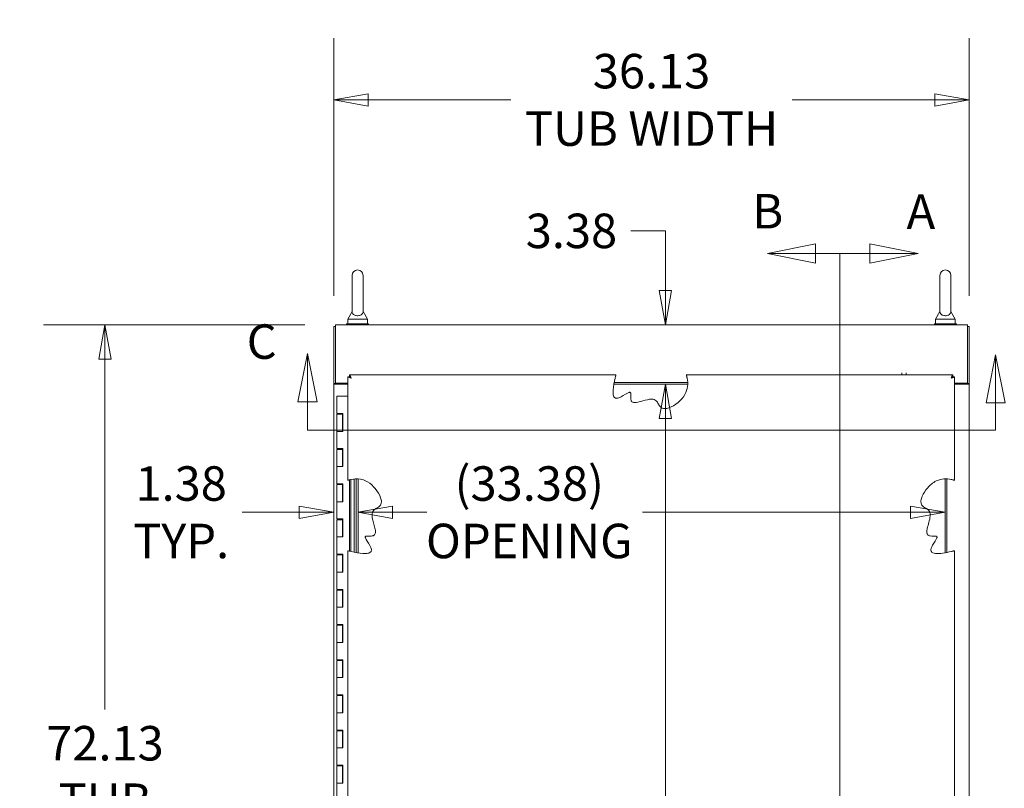
# Model space of a CAD drawing. Units: inches. Extents: x 19 to 460, y 9 to 285.
# Drawn here: x 163 to 219, y 181 to 224 of the extents above; entities that cross this region are included whole.
import ezdxf

# ---------------------------------------------------------------- set-up
doc = ezdxf.new("R2010")
doc.units = ezdxf.units.IN
doc.header["$LTSCALE"] = 28
doc.header["$MEASUREMENT"] = 0
doc.layers.get('0').update_dxf_attribs({"lineweight": 0})
for name, color, linetype, lineweight in [('Dimension (ANSI)', 7, 'Continuous', 5), ('Section Line (ANSI)', 7, 'Continuous', 5), ('Visible (ANSI)', 7, 'Continuous', 5)]:
    doc.layers.add(name, color=color, linetype=linetype, lineweight=lineweight)
doc.styles.add('Note Text (ANSI)', font='tahoma.ttf')
doc.styles.add('ROMANS', font='tahoma.ttf')
doc.dimstyles.new('Default (ANSI)', dxfattribs={"dimscale": 28, "dimtxt": 0.07, "dimasz": 0.07, "dimexe": 0.125, "dimexo": 0.0625, "dimgap": 0.031496, "dimtad": 0, "dimtih": 1, "dimtoh": 1, "dimrnd": 1e-08, "dimzin": 0, "dimdsep": 46, "dimtxsty": 'ROMANS', "dimblk": 'Filled-1', "dimcen": 0.09, "dimdle": 0.393701, "dimclrd": 256, "dimclre": 256, "dimclrt": 256, "dimadec": 0, "dimazin": 0, "dimtfac": 0.928571, "dimtofl": 0, "dimtmove": 0, "dimatfit": 3, "dimfxl": 1, "dimtolj": 1, "dimtzin": 0, "dimlwd": -1, "dimlwe": -1, "dimarcsym": 0})

# ---------------------------------------------------------------- blocks, each defined once
blk = doc.blocks.new('2dTransSection0')
at = {"layer": 'Section Line (ANSI)', "linetype": 'Continuous'}
for p, q in [((7.6289, 7.5373), (7.5309, 7.5568)), ((7.5309, 7.5568), (7.5309, 7.5178)), ((7.4699, 7.5373), (7.4699, 4.7628)), ((7.4699, 7.5373), (7.4699, 7.5215)), ((7.4699, 7.5373), (7.5309, 7.5373)), ((7.5309, 7.5373), (7.6289, 7.5373)), ((7.5309, 7.5178), (7.6289, 7.5373)), ((7.4699, 4.7786), (7.4699, 4.7628)), ((7.6156, 4.7628), (7.5176, 4.7823)), ((7.5176, 4.7823), (7.5176, 4.7433)), ((7.4699, 4.7628), (7.5176, 4.7628)), ((7.5176, 4.7628), (7.6156, 4.7628)), ((7.5176, 4.7433), (7.6156, 4.7628))]:
    blk.add_line(p, q, dxfattribs=at)
at = {"layer": 'Section Line (ANSI)', "linetype": 'Continuous', "flags": 128}
for points in [[(7.5309, 7.5178), (7.6289, 7.5373), (7.5309, 7.5568), (7.5309, 7.5178)], [(7.5176, 4.7433), (7.6156, 4.7628), (7.5176, 4.7823), (7.5176, 4.7433)]]:
    blk.add_lwpolyline(points, dxfattribs=at)
at = {"layer": 'Section Line (ANSI)'}
for points in [[(7.5309, 7.5178), (7.6289, 7.5373), (7.5309, 7.5568), (7.5309, 7.5178)], [(7.5176, 4.7433), (7.6156, 4.7628), (7.5176, 4.7823), (7.5176, 4.7433)]]:
    blk.add_solid(points, dxfattribs=at)
at = {"layer": 'Section Line (ANSI)', "char_height": 0.07, "attachment_point": 7, "style": 'Note Text (ANSI)'}
for insert in [(7.6053, 7.5653), (7.6005, 4.6731)]:
    blk.add_mtext('A', dxfattribs=dict(at, insert=insert))
blk = doc.blocks.new('2dTransSection1')
at = {"layer": 'Section Line (ANSI)', "linetype": 'Continuous'}
for p, q in [((7.4206, 7.5568), (7.3226, 7.5373)), ((7.4206, 7.5178), (7.4206, 7.5568)), ((7.4206, 7.5373), (7.3226, 7.5373)), ((7.3226, 7.5373), (7.4206, 7.5178)), ((7.4699, 7.5373), (7.4206, 7.5373)), ((7.4699, 7.5373), (7.4699, 4.7628)), ((7.4699, 7.5373), (7.4699, 7.5215)), ((7.4018, 4.7823), (7.3038, 4.7628)), ((7.4018, 4.7433), (7.4018, 4.7823)), ((7.4699, 4.7786), (7.4699, 4.7628)), ((7.4018, 4.7628), (7.3038, 4.7628)), ((7.3038, 4.7628), (7.4018, 4.7433)), ((7.4699, 4.7628), (7.4018, 4.7628))]:
    blk.add_line(p, q, dxfattribs=at)
at = {"layer": 'Section Line (ANSI)', "linetype": 'Continuous', "flags": 128}
for points in [[(7.4206, 7.5568), (7.3226, 7.5373), (7.4206, 7.5178), (7.4206, 7.5568)], [(7.4018, 4.7823), (7.3038, 4.7628), (7.4018, 4.7433), (7.4018, 4.7823)]]:
    blk.add_lwpolyline(points, dxfattribs=at)
at = {"layer": 'Section Line (ANSI)'}
for points in [[(7.4206, 7.5568), (7.3226, 7.5373), (7.4206, 7.5178), (7.4206, 7.5568)], [(7.4018, 4.7823), (7.3038, 4.7628), (7.4018, 4.7433), (7.4018, 4.7823)]]:
    blk.add_solid(points, dxfattribs=at)
at = {"layer": 'Section Line (ANSI)', "char_height": 0.07, "attachment_point": 7, "style": 'Note Text (ANSI)'}
for insert in [(7.2922, 7.5661), (7.2926, 4.6627)]:
    blk.add_mtext('B', dxfattribs=dict(at, insert=insert))
blk = doc.blocks.new('Filled-1')
at = {"color": 0}
for p, q in [((0, 0), (-1, 0.179)), ((-1, 0.179), (-1, -0.179)), ((-1, 0), (0, 0)), ((-1, -0.179), (0, 0))]:
    blk.add_line(p, q, dxfattribs=at)
at = {"color": 0, "flags": 128}
blk.add_lwpolyline([(-1, -0.179), (0, 0), (-1, 0.179), (-1, -0.179)], dxfattribs=at)
at = {"color": 0}
blk.add_solid([(-1, -0.179), (0, 0), (-1, 0.179), (-1, -0.179)], dxfattribs=at)
blk = doc.blocks.new('*D10')
at = {"layer": 'Defpoints', "color": 0, "transparency": 16777216}
for p in [(167.375, 206.983), (180.489, 206.983), (180.489, 134.858)]:
    blk.add_point(p, dxfattribs=at)
at = {"layer": 'Dimension (ANSI)', "transparency": 16777216}
for p, q in [((178.739, 206.983), (163.875, 206.983)), ((167.375, 205.023), (167.375, 185.107)), ((167.375, 136.818), (167.375, 174.735)), ((178.739, 134.858), (163.875, 134.858))]:
    blk.add_line(p, q, dxfattribs=at)
at = {"layer": 'Dimension (ANSI)', "transparency": 16777216, "xscale": 1.96000000834465, "yscale": 1.96000000834465, "zscale": 1.96000000834465}
for p, rotation in [((167.375, 206.983), 90), ((167.375, 134.858), 270)]:
    blk.add_blockref('Filled-1', p, dxfattribs=dict(at, rotation=rotation))
at = {"layer": 'Dimension (ANSI)', "transparency": 16777216, "insert": (167.375, 179.921), "char_height": 1.96, "attachment_point": 5, "style": 'ROMANS'}
blk.add_mtext('\\A1;72.13\\PTUB\\PHEIGHT', dxfattribs=at)
blk = doc.blocks.new('*D11')
at = {"layer": 'Defpoints', "color": 0, "transparency": 16777216}
for p in [(180.385, 219.776), (180.385, 206.879), (216.51, 206.879)]:
    blk.add_point(p, dxfattribs=at)
at = {"layer": 'Dimension (ANSI)', "transparency": 16777216}
for p, q in [((180.385, 208.629), (180.385, 223.276)), ((216.51, 208.629), (216.51, 223.276)), ((182.345, 219.776), (190.449, 219.776)), ((214.55, 219.776), (206.447, 219.776))]:
    blk.add_line(p, q, dxfattribs=at)
at = {"layer": 'Dimension (ANSI)', "transparency": 16777216, "xscale": 1.96000000834465, "yscale": 1.96000000834465, "zscale": 1.96000000834465, "rotation": 180}
blk.add_blockref('Filled-1', (180.385, 219.776), dxfattribs=at)
at = {"layer": 'Dimension (ANSI)', "transparency": 16777216, "xscale": 1.96000000834465, "yscale": 1.96000000834465, "zscale": 1.96000000834465}
blk.add_blockref('Filled-1', (216.51, 219.776), dxfattribs=at)
at = {"layer": 'Dimension (ANSI)', "transparency": 16777216, "insert": (198.448, 219.776), "char_height": 1.96, "attachment_point": 5, "style": 'ROMANS'}
blk.add_mtext('\\A1;\\fTahoma|b0|i0;\\H1.9600;36.13\\P\\fTahoma|b0|i0;\\H1.9600;TUB WIDTH', dxfattribs=at)
blk = doc.blocks.new('2dTransSection2')
at = {"layer": 'Section Line (ANSI)', "linetype": 'Continuous'}
for p, q in [((6.3888, 7.3338), (6.3693, 7.2358)), ((6.3888, 7.2358), (6.3888, 7.3338)), ((6.4083, 7.2358), (6.3888, 7.3338)), ((7.7861, 7.3315), (7.7666, 7.2335)), ((7.7861, 7.2335), (7.7861, 7.3315)), ((7.8056, 7.2335), (7.7861, 7.3315)), ((6.3693, 7.2358), (6.4083, 7.2358)), ((6.3888, 7.178), (6.3888, 7.2358)), ((7.7666, 7.2335), (7.8056, 7.2335)), ((7.7861, 7.178), (7.7861, 7.2335)), ((6.3888, 7.178), (7.7861, 7.178)), ((6.3888, 7.178), (6.4047, 7.178)), ((7.7702, 7.178), (7.7861, 7.178))]:
    blk.add_line(p, q, dxfattribs=at)
at = {"layer": 'Section Line (ANSI)', "linetype": 'Continuous', "flags": 128}
for points in [[(6.4083, 7.2358), (6.3888, 7.3338), (6.3693, 7.2358), (6.4083, 7.2358)], [(7.8056, 7.2335), (7.7861, 7.3315), (7.7666, 7.2335), (7.8056, 7.2335)]]:
    blk.add_lwpolyline(points, dxfattribs=at)
at = {"layer": 'Section Line (ANSI)'}
for points in [[(6.4083, 7.2358), (6.3888, 7.3338), (6.3693, 7.2358), (6.4083, 7.2358)], [(7.8056, 7.2335), (7.7861, 7.3315), (7.7666, 7.2335), (7.8056, 7.2335)]]:
    blk.add_solid(points, dxfattribs=at)
at = {"layer": 'Section Line (ANSI)', "char_height": 0.07, "attachment_point": 7, "style": 'Note Text (ANSI)'}
for insert in [(6.2655, 7.3013), (7.853, 7.2799)]:
    blk.add_mtext('C', dxfattribs=dict(at, insert=insert))
blk = doc.blocks.new('*D22')
at = {"layer": 'Defpoints', "color": 0, "transparency": 16777216}
for p in [(180.385, 196.325), (181.76, 196.325), (181.76, 196.325)]:
    blk.add_point(p, dxfattribs=at)
at = {"layer": 'Dimension (ANSI)', "transparency": 16777216}
for p, q in [((178.425, 196.325), (175.178, 196.325)), ((183.72, 196.325), (185.68, 196.325))]:
    blk.add_line(p, q, dxfattribs=at)
at = {"layer": 'Dimension (ANSI)', "transparency": 16777216, "xscale": 1.96000000834465, "yscale": 1.96000000834465, "zscale": 1.96000000834465}
blk.add_blockref('Filled-1', (180.385, 196.325), dxfattribs=at)
at = {"layer": 'Dimension (ANSI)', "transparency": 16777216, "xscale": 1.96000000834465, "yscale": 1.96000000834465, "zscale": 1.96000000834465, "rotation": 180}
blk.add_blockref('Filled-1', (181.76, 196.325), dxfattribs=at)
at = {"layer": 'Dimension (ANSI)', "transparency": 16777216, "insert": (171.707, 196.325), "char_height": 1.96, "attachment_point": 5, "style": 'ROMANS'}
blk.add_mtext('\\A1;\\fTahoma|b0|i0;\\H1.9600;1.38\\P\\fTahoma|b0|i0;\\H1.9600;TYP.', dxfattribs=at)
blk = doc.blocks.new('*D23')
at = {"layer": 'Defpoints', "color": 0, "transparency": 16777216}
for p in [(181.76, 196.325), (215.135, 196.325), (215.135, 196.325)]:
    blk.add_point(p, dxfattribs=at)
at = {"layer": 'Dimension (ANSI)', "transparency": 16777216}
for p, q in [((183.72, 196.325), (185.069, 196.325)), ((213.175, 196.325), (197.927, 196.325))]:
    blk.add_line(p, q, dxfattribs=at)
at = {"layer": 'Dimension (ANSI)', "transparency": 16777216, "xscale": 1.96000000834465, "yscale": 1.96000000834465, "zscale": 1.96000000834465, "rotation": 180}
blk.add_blockref('Filled-1', (181.76, 196.325), dxfattribs=at)
at = {"layer": 'Dimension (ANSI)', "transparency": 16777216, "xscale": 1.96000000834465, "yscale": 1.96000000834465, "zscale": 1.96000000834465}
blk.add_blockref('Filled-1', (215.135, 196.325), dxfattribs=at)
at = {"layer": 'Dimension (ANSI)', "transparency": 16777216, "insert": (191.498, 196.325), "char_height": 1.96, "attachment_point": 5, "style": 'ROMANS'}
blk.add_mtext('\\A1;\\fTahoma|b0|i0;\\H1.9600;(33.38)\\P\\fTahoma|b0|i0;\\H1.9600;OPENING', dxfattribs=at)
blk = doc.blocks.new('*D24')
at = {"layer": 'Defpoints', "color": 0, "transparency": 16777216}
for p in [(199.239, 206.983), (199.238, 203.608), (199.239, 203.608)]:
    blk.add_point(p, dxfattribs=at)
at = {"layer": 'Dimension (ANSI)', "transparency": 16777216}
for p, q in [((197.279, 212.327), (199.239, 212.327)), ((199.239, 212.327), (199.239, 210.903)), ((199.239, 208.943), (199.239, 210.903)), ((199.239, 201.648), (199.239, 199.688))]:
    blk.add_line(p, q, dxfattribs=at)
at = {"layer": 'Dimension (ANSI)', "transparency": 16777216, "xscale": 1.96000000834465, "yscale": 1.96000000834465, "zscale": 1.96000000834465}
for p, rotation in [((199.239, 206.983), 270), ((199.239, 203.608), 90)]:
    blk.add_blockref('Filled-1', p, dxfattribs=dict(at, rotation=rotation))
at = {"layer": 'Dimension (ANSI)', "transparency": 16777216, "insert": (193.894, 212.327), "char_height": 1.96, "attachment_point": 5, "style": 'ROMANS'}
blk.add_mtext('\\A1;3.38', dxfattribs=at)
blk = doc.blocks.new('*D25')
at = {"layer": 'Defpoints', "color": 0, "transparency": 16777216}
for p in [(198.366, 203.608), (198.366, 142.233), (199.238, 142.233)]:
    blk.add_point(p, dxfattribs=at)
at = {"layer": 'Dimension (ANSI)', "transparency": 16777216}
for p, q in [((199.238, 201.648), (199.238, 167.501)), ((199.238, 144.193), (199.238, 160.341))]:
    blk.add_line(p, q, dxfattribs=at)
at = {"layer": 'Dimension (ANSI)', "transparency": 16777216, "xscale": 1.96000000834465, "yscale": 1.96000000834465, "zscale": 1.96000000834465}
for p, rotation in [((199.238, 203.608), 90), ((199.238, 142.233), 270)]:
    blk.add_blockref('Filled-1', p, dxfattribs=dict(at, rotation=rotation))
at = {"layer": 'Dimension (ANSI)', "transparency": 16777216, "insert": (199.238, 163.921), "char_height": 1.96, "attachment_point": 5, "style": 'ROMANS'}
blk.add_mtext('\\A1;\\fTahoma|b0|i0;\\H1.9600;(61.38)\\P\\fTahoma|b0|i0;\\H1.9600;OPENING', dxfattribs=at)

msp = doc.modelspace()

# ---------------------------------------------------------------- linework, layer by layer
at = {"layer": 'Visible (ANSI)'}
for p, q in [((181.4294, 209.7958), (181.4294, 207.7358)), ((182.0494, 207.7358), (182.0494, 209.7958)), ((214.8464, 209.7958), (214.8464, 207.7358)), ((215.4664, 207.7358), (215.4664, 209.7958)), ((181.4294, 207.7358), (181.1794, 207.2958)), ((182.0494, 207.7358), (182.2994, 207.2958)), ((214.8464, 207.7358), (214.5964, 207.2958)), ((215.4664, 207.7358), (215.7164, 207.2958)), ((181.1794, 207.2958), (182.2994, 207.2958)), ((181.1794, 207.2958), (181.1794, 207.0458)), ((182.2994, 207.2958), (182.2994, 207.0458)), ((214.5964, 207.2958), (215.7164, 207.2958)), ((214.5964, 207.2958), (214.5964, 207.0458)), ((215.7164, 207.2958), (215.7164, 207.0458)), ((180.4894, 206.8793), (180.3854, 206.8793)), ((180.3854, 206.8793), (180.3854, 203.6397)), ((180.4894, 206.9833), (216.4064, 206.9833)), ((180.4894, 206.9833), (180.4894, 206.7855)), ((180.4894, 203.6603), (180.4894, 206.7855)), ((182.3644, 207.0458), (181.1144, 207.0458)), ((181.1144, 207.0458), (181.1144, 206.9833)), ((182.3644, 207.0458), (182.3644, 206.9833)), ((215.7814, 207.0458), (214.5314, 207.0458)), ((214.5314, 207.0458), (214.5314, 206.9833)), ((215.7814, 207.0458), (215.7814, 206.9833)), ((216.4064, 206.7855), (216.4064, 206.9833)), ((216.5104, 206.8793), (216.4064, 206.8793)), ((216.4064, 206.7855), (216.4064, 203.6603)), ((216.5104, 206.8793), (216.5104, 203.6397)), ((181.1754, 198.1395), (181.1754, 204.0348)), ((181.2794, 204.0348), (181.1754, 204.0348)), ((181.2801, 204.1395), (196.4254, 204.1395)), ((181.2801, 204.0355), (181.2801, 204.1395)), ((200.4254, 204.1395), (215.5707, 204.1395)), ((212.6748, 204.2513), (212.6748, 204.1395)), ((212.9248, 204.2513), (212.9248, 204.1395)), ((215.5707, 204.0355), (215.5707, 204.1395)), ((215.5714, 204.0348), (215.6754, 204.0348)), ((215.6754, 204.0348), (215.6754, 198.1395)), ((180.3854, 203.6397), (180.4894, 203.6397)), ((180.3854, 203.6083), (180.3854, 203.6397)), ((180.63, 203.6083), (180.3854, 203.6083)), ((180.3854, 142.2333), (180.3854, 203.6083)), ((180.4894, 203.6603), (180.4894, 203.6397)), ((180.4894, 203.6603), (181.1754, 203.6603)), ((180.4894, 203.6397), (180.4894, 203.6083)), ((180.63, 203.6083), (181.1754, 203.6083)), ((196.3068, 203.6083), (200.508, 203.6083)), ((196.3265, 203.7123), (200.5057, 203.7123)), ((215.6754, 203.6603), (216.4064, 203.6603)), ((215.6754, 203.6083), (216.2657, 203.6083)), ((216.5104, 203.6083), (216.2657, 203.6083)), ((216.4064, 203.6603), (216.4064, 203.6397)), ((216.4064, 203.6397), (216.5104, 203.6397)), ((216.4064, 203.6083), (216.4064, 203.6397)), ((216.5104, 203.6397), (216.5104, 203.6083)), ((216.5104, 203.6083), (216.5104, 142.2333)), ((180.5489, 202.9208), (180.7258, 202.9208)), ((180.5489, 202.9208), (180.5489, 201.9408)), ((181.1754, 202.9208), (180.7258, 202.9208)), ((180.7258, 201.9408), (180.5489, 201.9408)), ((180.5489, 201.9008), (180.8744, 201.9008)), ((180.5489, 201.9008), (180.5489, 200.9208)), ((180.6179, 201.9408), (180.6179, 201.9008)), ((180.7258, 201.9408), (180.9051, 201.9408)), ((180.8054, 201.9408), (180.8054, 201.9008)), ((180.8717, 201.9008), (180.8717, 201.9408)), ((180.8806, 201.9008), (180.8744, 201.9008)), ((180.8744, 201.9008), (180.8744, 200.9208)), ((180.8854, 201.9008), (180.8806, 201.9008)), ((180.8916, 201.9008), (180.8854, 201.9008)), ((180.8916, 201.9408), (180.8916, 201.9008)), ((180.8991, 200.9208), (180.8991, 201.9408)), ((180.9051, 201.9408), (180.9051, 200.9208)), ((180.7258, 200.9208), (180.5489, 200.9208)), ((180.5489, 200.9208), (180.7258, 200.9208)), ((180.5489, 200.9208), (180.5489, 199.9408)), ((180.9051, 200.9208), (180.7258, 200.9208)), ((180.7258, 199.9408), (180.5489, 199.9408)), ((180.5489, 199.9008), (180.8744, 199.9008)), ((180.5489, 199.9008), (180.5489, 198.9208)), ((180.6179, 199.9408), (180.6179, 199.9008)), ((180.7258, 199.9408), (180.9051, 199.9408)), ((180.8054, 199.9408), (180.8054, 199.9008)), ((180.8717, 199.9008), (180.8717, 199.9408)), ((180.8806, 199.9008), (180.8744, 199.9008)), ((180.8744, 199.9008), (180.8744, 198.9208)), ((180.8854, 199.9008), (180.8806, 199.9008)), ((180.8916, 199.9008), (180.8854, 199.9008)), ((180.8916, 199.9408), (180.8916, 199.9008)), ((180.8991, 198.9208), (180.8991, 199.9408)), ((180.9051, 199.9408), (180.9051, 198.9208)), ((180.7258, 198.9208), (180.5489, 198.9208)), ((180.5489, 198.9208), (180.7258, 198.9208)), ((180.5489, 198.9208), (180.5489, 197.9408)), ((180.9051, 198.9208), (180.7258, 198.9208)), ((181.2794, 198.166), (181.2794, 194.1133)), ((181.3484, 198.1825), (181.3484, 194.0966)), ((181.5416, 198.2175), (181.5416, 194.0533)), ((181.6564, 198.227), (181.6564, 194.0305)), ((181.7604, 198.2266), (181.7604, 194.0122)), ((215.1354, 198.2279), (215.1354, 194.0198)), ((215.2394, 198.2244), (215.2394, 194.0392)), ((180.7258, 197.9408), (180.5489, 197.9408)), ((180.5489, 197.9008), (180.8744, 197.9008)), ((180.5489, 197.9008), (180.5489, 196.9208)), ((180.6179, 197.9408), (180.6179, 197.9008)), ((180.7258, 197.9408), (180.9051, 197.9408)), ((180.8054, 197.9408), (180.8054, 197.9008)), ((180.8717, 197.9008), (180.8717, 197.9408)), ((180.8806, 197.9008), (180.8744, 197.9008)), ((180.8744, 197.9008), (180.8744, 196.9208)), ((180.8854, 197.9008), (180.8806, 197.9008)), ((180.8916, 197.9008), (180.8854, 197.9008)), ((180.8916, 197.9408), (180.8916, 197.9008)), ((180.8991, 196.9208), (180.8991, 197.9408)), ((180.9051, 197.9408), (180.9051, 196.9208)), ((180.7258, 196.9208), (180.5489, 196.9208)), ((180.5489, 196.9208), (180.7258, 196.9208)), ((180.5489, 196.9208), (180.5489, 195.9408)), ((180.9051, 196.9208), (180.7258, 196.9208)), ((180.7258, 195.9408), (180.5489, 195.9408)), ((180.6179, 195.9408), (180.6179, 195.9008)), ((180.7258, 195.9408), (180.9051, 195.9408)), ((180.8054, 195.9408), (180.8054, 195.9008)), ((180.8717, 195.9008), (180.8717, 195.9408)), ((180.8916, 195.9408), (180.8916, 195.9008)), ((180.8991, 194.9208), (180.8991, 195.9408)), ((180.9051, 195.9408), (180.9051, 194.9208)), ((180.5489, 195.9008), (180.8744, 195.9008)), ((180.5489, 195.9008), (180.5489, 194.9208)), ((180.8806, 195.9008), (180.8744, 195.9008)), ((180.8744, 195.9008), (180.8744, 194.9208)), ((180.8854, 195.9008), (180.8806, 195.9008)), ((180.8916, 195.9008), (180.8854, 195.9008)), ((180.7258, 194.9208), (180.5489, 194.9208)), ((180.5489, 194.9208), (180.7258, 194.9208)), ((180.5489, 194.9208), (180.5489, 193.9408)), ((180.9051, 194.9208), (180.7258, 194.9208)), ((180.7258, 193.9408), (180.5489, 193.9408)), ((180.5489, 193.9008), (180.8744, 193.9008)), ((180.5489, 193.9008), (180.5489, 192.9208)), ((180.6179, 193.9408), (180.6179, 193.9008)), ((180.7258, 193.9408), (180.9051, 193.9408)), ((180.8054, 193.9408), (180.8054, 193.9008)), ((180.8717, 193.9008), (180.8717, 193.9408)), ((180.8806, 193.9008), (180.8744, 193.9008)), ((180.8744, 193.9008), (180.8744, 192.9208)), ((180.8854, 193.9008), (180.8806, 193.9008)), ((180.8916, 193.9008), (180.8854, 193.9008)), ((180.8916, 193.9408), (180.8916, 193.9008)), ((180.8991, 192.9208), (180.8991, 193.9408)), ((180.9051, 193.9408), (180.9051, 192.9208)), ((181.1754, 141.8068), (181.1754, 194.1395)), ((215.6754, 194.1395), (215.6754, 141.8068)), ((180.7258, 192.9208), (180.5489, 192.9208)), ((180.5489, 192.9208), (180.7258, 192.9208)), ((180.5489, 192.9208), (180.5489, 191.9408)), ((180.9051, 192.9208), (180.7258, 192.9208)), ((180.7258, 191.9408), (180.5489, 191.9408)), ((180.5489, 191.9008), (180.8744, 191.9008)), ((180.5489, 191.9008), (180.5489, 190.9208)), ((180.6179, 191.9408), (180.6179, 191.9008)), ((180.7258, 191.9408), (180.9051, 191.9408)), ((180.8054, 191.9408), (180.8054, 191.9008)), ((180.8717, 191.9008), (180.8717, 191.9408)), ((180.8806, 191.9008), (180.8744, 191.9008)), ((180.8744, 191.9008), (180.8744, 190.9208)), ((180.8854, 191.9008), (180.8806, 191.9008)), ((180.8916, 191.9008), (180.8854, 191.9008)), ((180.8916, 191.9408), (180.8916, 191.9008)), ((180.8991, 190.9208), (180.8991, 191.9408)), ((180.9051, 191.9408), (180.9051, 190.9208)), ((180.7258, 190.9208), (180.5489, 190.9208)), ((180.5489, 190.9208), (180.7258, 190.9208)), ((180.5489, 190.9208), (180.5489, 189.9408)), ((180.9051, 190.9208), (180.7258, 190.9208)), ((180.7258, 189.9408), (180.5489, 189.9408)), ((180.5489, 189.9008), (180.8744, 189.9008)), ((180.5489, 189.9008), (180.5489, 188.9208)), ((180.6179, 189.9408), (180.6179, 189.9008)), ((180.7258, 189.9408), (180.9051, 189.9408)), ((180.8054, 189.9408), (180.8054, 189.9008)), ((180.8717, 189.9008), (180.8717, 189.9408)), ((180.8806, 189.9008), (180.8744, 189.9008)), ((180.8744, 189.9008), (180.8744, 188.9208)), ((180.8854, 189.9008), (180.8806, 189.9008)), ((180.8916, 189.9008), (180.8854, 189.9008)), ((180.8916, 189.9408), (180.8916, 189.9008)), ((180.8991, 188.9208), (180.8991, 189.9408)), ((180.9051, 189.9408), (180.9051, 188.9208)), ((180.7258, 188.9208), (180.5489, 188.9208)), ((180.5489, 188.9208), (180.7258, 188.9208)), ((180.5489, 188.9208), (180.5489, 187.9408)), ((180.9051, 188.9208), (180.7258, 188.9208)), ((180.7258, 187.9408), (180.5489, 187.9408)), ((180.5489, 187.9008), (180.8744, 187.9008)), ((180.5489, 187.9008), (180.5489, 186.9208)), ((180.6179, 187.9408), (180.6179, 187.9008)), ((180.7258, 187.9408), (180.9051, 187.9408)), ((180.8054, 187.9408), (180.8054, 187.9008)), ((180.8717, 187.9008), (180.8717, 187.9408)), ((180.8806, 187.9008), (180.8744, 187.9008)), ((180.8744, 187.9008), (180.8744, 186.9208)), ((180.8854, 187.9008), (180.8806, 187.9008)), ((180.8916, 187.9008), (180.8854, 187.9008)), ((180.8916, 187.9408), (180.8916, 187.9008)), ((180.8991, 186.9208), (180.8991, 187.9408)), ((180.9051, 187.9408), (180.9051, 186.9208)), ((180.7258, 186.9208), (180.5489, 186.9208)), ((180.5489, 186.9208), (180.7258, 186.9208)), ((180.5489, 186.9208), (180.5489, 185.9408)), ((180.9051, 186.9208), (180.7258, 186.9208)), ((180.7258, 185.9408), (180.5489, 185.9408)), ((180.5489, 185.9008), (180.8744, 185.9008)), ((180.5489, 185.9008), (180.5489, 184.9208)), ((180.6179, 185.9408), (180.6179, 185.9008)), ((180.7258, 185.9408), (180.9051, 185.9408)), ((180.8054, 185.9408), (180.8054, 185.9008)), ((180.8717, 185.9008), (180.8717, 185.9408)), ((180.8806, 185.9008), (180.8744, 185.9008)), ((180.8744, 185.9008), (180.8744, 184.9208)), ((180.8854, 185.9008), (180.8806, 185.9008)), ((180.8916, 185.9008), (180.8854, 185.9008)), ((180.8916, 185.9408), (180.8916, 185.9008)), ((180.8991, 184.9208), (180.8991, 185.9408)), ((180.9051, 185.9408), (180.9051, 184.9208)), ((180.7258, 184.9208), (180.5489, 184.9208)), ((180.5489, 184.9208), (180.7258, 184.9208)), ((180.5489, 184.9208), (180.5489, 183.9408)), ((180.9051, 184.9208), (180.7258, 184.9208)), ((180.7258, 183.9408), (180.5489, 183.9408)), ((180.5489, 183.9008), (180.8744, 183.9008)), ((180.5489, 183.9008), (180.5489, 182.9208)), ((180.6179, 183.9408), (180.6179, 183.9008)), ((180.7258, 183.9408), (180.9051, 183.9408)), ((180.8054, 183.9408), (180.8054, 183.9008)), ((180.8717, 183.9008), (180.8717, 183.9408)), ((180.8806, 183.9008), (180.8744, 183.9008)), ((180.8744, 183.9008), (180.8744, 182.9208)), ((180.8854, 183.9008), (180.8806, 183.9008)), ((180.8916, 183.9008), (180.8854, 183.9008)), ((180.8916, 183.9408), (180.8916, 183.9008)), ((180.8991, 182.9208), (180.8991, 183.9408)), ((180.9051, 183.9408), (180.9051, 182.9208)), ((180.7258, 182.9208), (180.5489, 182.9208)), ((180.5489, 182.9208), (180.7258, 182.9208)), ((180.5489, 182.9208), (180.5489, 181.9408)), ((180.9051, 182.9208), (180.7258, 182.9208)), ((180.7258, 181.9408), (180.5489, 181.9408)), ((180.6179, 181.9408), (180.6179, 181.9008)), ((180.7258, 181.9408), (180.9051, 181.9408)), ((180.8054, 181.9408), (180.8054, 181.9008)), ((180.8717, 181.9008), (180.8717, 181.9408)), ((180.8916, 181.9408), (180.8916, 181.9008)), ((180.8991, 180.9208), (180.8991, 181.9408)), ((180.9051, 181.9408), (180.9051, 180.9208)), ((180.5489, 181.9008), (180.8744, 181.9008)), ((180.5489, 181.9008), (180.5489, 180.9208)), ((180.8806, 181.9008), (180.8744, 181.9008)), ((180.8744, 181.9008), (180.8744, 180.9208)), ((180.8854, 181.9008), (180.8806, 181.9008)), ((180.8916, 181.9008), (180.8854, 181.9008)), ((180.7258, 180.9208), (180.5489, 180.9208)), ((180.5489, 180.9208), (180.7258, 180.9208)), ((180.5489, 180.9208), (180.5489, 179.9408)), ((180.9051, 180.9208), (180.7258, 180.9208))]:
    msp.add_line(p, q, dxfattribs=at)
for centre in [(181.7394, 209.7958), (215.1564, 209.7958)]:
    msp.add_arc(centre, 0.31, 0, 180, dxfattribs=at)
for points, knots in [([(182.0494, 207.7358), (182.0494, 207.7358), (182.0495, 207.732), (182.0483, 207.7107), (182.046, 207.6902), (182.0278, 207.6383), (182.0093, 207.6082), (181.958, 207.5621), (181.9303, 207.5446), (181.8688, 207.5193), (181.8372, 207.5106), (181.7719, 207.5013), (181.7395, 207.5001), (181.6762, 207.5046), (181.6464, 207.5099), (181.5889, 207.5266), (181.5623, 207.5383), (181.5121, 207.5684), (181.4904, 207.5876), (181.451, 207.6364), (181.4401, 207.6651), (181.4301, 207.7076), (181.4295, 207.726), (181.4294, 207.7348), (181.4294, 207.7358), (181.4294, 207.7358)], [0, 0, 0, 0, 0.06292404, 0.06292404, 0.14907055, 0.14907055, 0.25610509, 0.25610509, 0.336116, 0.336116, 0.40328218, 0.40328218, 0.46536928, 0.46536928, 0.52564713, 0.52564713, 0.59143372, 0.59143372, 0.67079373, 0.67079373, 0.78259067, 0.78259067, 0.8847232, 0.8847232, 0.91423809, 0.91423809, 0.91423809, 0.91423809]), ([(215.4664, 207.7358), (215.4664, 207.7358), (215.4664, 207.7342), (215.4662, 207.7245), (215.4655, 207.7118), (215.4586, 207.6728), (215.4467, 207.6357), (215.3941, 207.5764), (215.3675, 207.5568), (215.3102, 207.5279), (215.2793, 207.5171), (215.2144, 207.5038), (215.1821, 207.5008), (215.118, 207.5018), (215.0873, 207.5055), (215.0282, 207.519), (215.0007, 207.5289), (214.9482, 207.5552), (214.9249, 207.5722), (214.8832, 207.614), (214.8678, 207.6398), (214.8476, 207.6947), (214.8466, 207.7216), (214.8464, 207.7343), (214.8464, 207.7358), (214.8464, 207.7358)], [0.9142381, 0.9142381, 0.9142381, 0.9142381, 0.9520549, 0.9520549, 1.0311037, 1.0311037, 1.1787345, 1.1787345, 1.276263, 1.276263, 1.362415, 1.362415, 1.4398265, 1.4398265, 1.5142017, 1.5142017, 1.5926848, 1.5926848, 1.6852455, 1.6852455, 1.8026878, 1.8026878, 1.9462224, 1.9462224, 1.9858069, 1.9858069, 1.9858069, 1.9858069]), ([(181.1754, 204.0348), (181.1754, 204.017), (181.2039, 203.9992), (181.2506, 203.9814), (181.2851, 203.9682), (181.3291, 203.955), (181.3731, 203.9418)], [0, 0, 0, 0, 0.9022489, 0.9022489, 0.9022489, 1.5707963, 1.5707963, 1.5707963, 1.5707963]), ([(181.3731, 203.9418), (181.3392, 203.9633), (181.3059, 203.9847), (181.2901, 204.0062), (181.2831, 204.0157), (181.2794, 204.0253), (181.2794, 204.0348)], [0, 0, 0, 0, 1.0873332, 1.0873332, 1.0873332, 1.5707963, 1.5707963, 1.5707963, 1.5707963]), ([(181.3731, 203.9418), (181.3553, 204.0013), (181.3375, 204.0601), (181.3197, 204.097), (181.3065, 204.1243), (181.2933, 204.1395), (181.2801, 204.1395)], [0, 0, 0, 0, 0.9022489, 0.9022489, 0.9022489, 1.5707963, 1.5707963, 1.5707963, 1.5707963]), ([(181.3731, 203.9418), (181.3517, 203.9758), (181.3302, 204.009), (181.3087, 204.0248), (181.2992, 204.0318), (181.2896, 204.0355), (181.2801, 204.0355)], [0, 0, 0, 0, 1.0873332, 1.0873332, 1.0873332, 1.5707963, 1.5707963, 1.5707963, 1.5707963]), ([(200.4734, 203.9418), (200.5022, 203.8044), (200.5215, 203.6462), (200.4774, 203.3263), (200.4297, 203.1757), (200.2423, 202.8507), (200.1095, 202.7001), (199.7906, 202.4293), (199.6001, 202.3186), (199.3587, 202.236), (199.2757, 202.217), (199.1479, 202.2188), (199.1004, 202.2269), (199.0192, 202.2617), (198.9872, 202.2838), (198.923, 202.3464), (198.895, 202.3874), (198.831, 202.4963), (198.8002, 202.564), (198.7305, 202.6534), (198.7, 202.683), (198.6233, 202.7274), (198.5829, 202.7402), (198.4798, 202.7572), (198.4122, 202.7555), (198.1783, 202.7264), (197.995, 202.6689), (197.7166, 202.5943), (197.6026, 202.5678), (197.468, 202.5654), (197.4301, 202.5691), (197.3743, 202.5871), (197.3534, 202.5977), (197.3198, 202.6262), (197.3075, 202.6419), (197.286, 202.6817), (197.2788, 202.7059), (197.2665, 202.7724), (197.2661, 202.8194), (197.2709, 202.9448), (197.2792, 203.0208), (197.2697, 203.0873), (197.2666, 203.1001), (197.2583, 203.1183), (197.2539, 203.1252), (197.2432, 203.1355), (197.2376, 203.1389), (197.2244, 203.144), (197.2171, 203.1451), (197.1978, 203.1456), (197.1849, 203.1434), (197.144, 203.1323), (197.1114, 203.1175), (196.9388, 203.025), (196.7534, 202.8884), (196.5539, 202.8156), (196.514, 202.8053), (196.4515, 202.8017), (196.4264, 202.8038), (196.3832, 202.8179), (196.3657, 202.8277), (196.333, 202.8559), (196.3194, 202.8741), (196.2907, 202.9262), (196.2796, 202.9638), (196.2561, 203.0846), (196.2565, 203.1874), (196.2787, 203.4835), (196.3235, 203.7161), (196.3766, 203.9418)], [0.0508049, 0.0508049, 0.0508049, 0.0508049, 1.1071481, 1.1071481, 1.96919, 1.96919, 2.8942137, 2.8942137, 3.9687094, 3.9687094, 4.4547231, 4.4547231, 4.7494675, 4.7494675, 4.9933756, 4.9933756, 5.2945738, 5.2945738, 5.7599453, 5.7599453, 6.0313928, 6.0313928, 6.2852594, 6.2852594, 6.6533586, 6.6533586, 7.4856068, 7.4856068, 8.0761842, 8.0761842, 8.3267755, 8.3267755, 8.495981, 8.495981, 8.6414756, 8.6414756, 8.8193602, 8.8193602, 9.125844, 9.125844, 9.5996226, 9.5996226, 9.7226857, 9.7226857, 9.8064937, 9.8064937, 9.875764, 9.875764, 9.9519736, 9.9519736, 10.0747233, 10.0747233, 10.3301469, 10.3301469, 11.2715872, 11.2715872, 11.5073233, 11.5073233, 11.6632066, 11.6632066, 11.7912137, 11.7912137, 11.9327432, 11.9327432, 12.163386, 12.163386, 12.7042694, 12.7042694, 13.7520453, 13.7520453, 13.7520453, 13.7520453]), ([(196.3766, 203.9418), (196.377, 203.9436), (196.3774, 203.9453), (196.3841, 203.9739), (196.3905, 204.0002), (196.4022, 204.0479), (196.4075, 204.0691), (196.4161, 204.1035), (196.4196, 204.1168), (196.4232, 204.1309), (196.4241, 204.1346), (196.4251, 204.1386), (196.4254, 204.1395), (196.4254, 204.1395), (196.4254, 204.1395), (196.4254, 204.1395)], [2.40205707, 2.40205707, 2.40205707, 2.40205707, 2.41593585, 2.41593585, 2.62513111, 2.62513111, 2.82579268, 2.82579268, 3.0163086, 3.0163086, 3.12178546, 3.12178546, 3.20016651, 3.20016651, 3.20434491, 3.20434491, 3.20434491, 3.20434491]), ([(200.4254, 204.1395), (200.4254, 204.1395), (200.4254, 204.1395), (200.4254, 204.1394), (200.4255, 204.1392), (200.4257, 204.1385), (200.4259, 204.1376), (200.4267, 204.1345), (200.4273, 204.1319), (200.4297, 204.1227), (200.4319, 204.1142), (200.4378, 204.0914), (200.4417, 204.0764), (200.4508, 204.0401), (200.4561, 204.0185), (200.4644, 203.9831), (200.4673, 203.9703), (200.4712, 203.9522), (200.4723, 203.947), (200.4734, 203.9418)], [3.19481022, 3.19481022, 3.19481022, 3.19481022, 3.20994156, 3.20994156, 3.23161613, 3.23161613, 3.28608298, 3.28608298, 3.36229776, 3.36229776, 3.50337943, 3.50337943, 3.66841516, 3.66841516, 3.85418032, 3.85418032, 3.9555174, 3.9555174, 3.99590584, 3.99590584, 3.99590584, 3.99590584]), ([(215.5707, 204.1395), (215.5529, 204.1395), (215.5351, 204.111), (215.5172, 204.0644), (215.504, 204.0298), (215.4908, 203.9859), (215.4776, 203.9418)], [0, 0, 0, 0, 0.9022489, 0.9022489, 0.9022489, 1.5707963, 1.5707963, 1.5707963, 1.5707963]), ([(215.4776, 203.9418), (215.4991, 203.9758), (215.5206, 204.009), (215.542, 204.0248), (215.5516, 204.0318), (215.5611, 204.0355), (215.5707, 204.0355)], [0, 0, 0, 0, 1.0873332, 1.0873332, 1.0873332, 1.5707963, 1.5707963, 1.5707963, 1.5707963]), ([(215.4776, 203.9418), (215.5371, 203.9596), (215.596, 203.9774), (215.6328, 203.9952), (215.6601, 204.0084), (215.6754, 204.0216), (215.6754, 204.0348)], [0, 0, 0, 0, 0.9022489, 0.9022489, 0.9022489, 1.5707963, 1.5707963, 1.5707963, 1.5707963]), ([(215.4776, 203.9418), (215.5116, 203.9633), (215.5448, 203.9847), (215.5606, 204.0062), (215.5677, 204.0157), (215.5714, 204.0253), (215.5714, 204.0348)], [0, 0, 0, 0, 1.0873332, 1.0873332, 1.0873332, 1.5707963, 1.5707963, 1.5707963, 1.5707963]), ([(181.1754, 198.1395), (181.1754, 198.1395), (181.1754, 198.1396), (181.1756, 198.1396), (181.1758, 198.1397), (181.1768, 198.1399), (181.178, 198.1402), (181.1821, 198.1413), (181.1854, 198.1421), (181.1968, 198.1451), (181.2064, 198.1475), (181.2316, 198.154), (181.2477, 198.1581), (181.2859, 198.1677), (181.3083, 198.1732), (181.3443, 198.1816), (181.3573, 198.1845), (181.3712, 198.1876), (181.3722, 198.1878), (181.3731, 198.188)], [3.19680331, 3.19680331, 3.19680331, 3.19680331, 3.21436437, 3.21436437, 3.23948754, 3.23948754, 3.30217745, 3.30217745, 3.3895077, 3.3895077, 3.53512746, 3.53512746, 3.70260871, 3.70260871, 3.88930443, 3.88930443, 3.99071171, 3.99071171, 3.9981732, 3.9981732, 3.9981732, 3.9981732]), ([(181.3731, 198.188), (181.5326, 198.2227), (181.705, 198.2445), (182.0039, 198.1929), (182.1451, 198.1516), (182.4715, 197.9536), (182.619, 197.8179), (182.8799, 197.5033), (182.9901, 197.3163), (183.0727, 197.0785), (183.0919, 196.9974), (183.091, 196.872), (183.0833, 196.8251), (183.0494, 196.7444), (183.0276, 196.7124), (182.9654, 196.6474), (182.9241, 196.6188), (182.8114, 196.5506), (182.74, 196.5171), (182.6505, 196.4399), (182.6226, 196.4075), (182.5813, 196.3261), (182.5702, 196.2829), (182.5569, 196.1704), (182.5622, 196.095), (182.6064, 195.8222), (182.6824, 195.6082), (182.745, 195.3282), (182.7572, 195.2389), (182.7447, 195.1353), (182.7369, 195.1048), (182.7113, 195.0574), (182.6972, 195.0401), (182.6614, 195.0111), (182.641, 195.0006), (182.5871, 194.9815), (182.5515, 194.9761), (182.4321, 194.9678), (182.3396, 194.9769), (182.2472, 194.9707), (182.2226, 194.967), (182.1973, 194.9546), (182.1908, 194.9502), (182.1814, 194.9397), (182.1782, 194.9344), (182.1738, 194.9219), (182.1729, 194.9149), (182.1729, 194.8967), (182.1752, 194.8847), (182.1872, 194.8446), (182.2031, 194.8129), (182.2943, 194.6522), (182.4335, 194.4706), (182.5063, 194.2755), (182.5174, 194.236), (182.5219, 194.1723), (182.5201, 194.1469), (182.5064, 194.103), (182.4967, 194.0851), (182.4686, 194.0517), (182.4505, 194.0377), (182.3984, 194.0083), (182.361, 193.9968), (182.2409, 193.9721), (182.1394, 193.9716), (181.8405, 193.9915), (181.6018, 194.0372), (181.3731, 194.0908)], [0.0510827, 0.0510827, 0.0510827, 0.0510827, 1.2880313, 1.2880313, 2.0088869, 2.0088869, 2.7396822, 2.7396822, 3.5694537, 3.5694537, 3.9398022, 3.9398022, 4.1663555, 4.1663555, 4.3551471, 4.3551471, 4.5921497, 4.5921497, 4.9777045, 4.9777045, 5.1878284, 5.1878284, 5.3900444, 5.3900444, 5.7012884, 5.7012884, 6.4617563, 6.4617563, 6.8579198, 6.8579198, 7.0237035, 7.0237035, 7.1469977, 7.1469977, 7.2707832, 7.2707832, 7.4539583, 7.4539583, 7.8739702, 7.8739702, 8.0308833, 8.0308833, 8.090664, 8.090664, 8.1393333, 8.1393333, 8.1930509, 8.1930509, 8.2791125, 8.2791125, 8.4708583, 8.4708583, 9.2640136, 9.2640136, 9.4433946, 9.4433946, 9.5609893, 9.5609893, 9.6574662, 9.6574662, 9.763858, 9.763858, 9.9358807, 9.9358807, 10.3354148, 10.3354148, 11.141017, 11.141017, 11.141017, 11.141017]), ([(215.4776, 194.0908), (215.1868, 194.0226), (214.828, 193.9548), (214.5373, 193.9851), (214.4845, 193.996), (214.4158, 194.0274), (214.3924, 194.0423), (214.3595, 194.0773), (214.3486, 194.0945), (214.3339, 194.1333), (214.3306, 194.1539), (214.3294, 194.2058), (214.3351, 194.2376), (214.3596, 194.3254), (214.3889, 194.387), (214.5156, 194.6144), (214.6477, 194.7812), (214.6767, 194.8901), (214.6784, 194.9018), (214.6773, 194.9199), (214.6757, 194.9269), (214.6699, 194.939), (214.6662, 194.9438), (214.6561, 194.953), (214.6496, 194.9568), (214.6312, 194.9648), (214.6174, 194.9679), (214.567, 194.9749), (214.5215, 194.9739), (214.4145, 194.9713), (214.3529, 194.9698), (214.2665, 194.9818), (214.2347, 194.9895), (214.185, 195.014), (214.1663, 195.0278), (214.1355, 195.0629), (214.1245, 195.0827), (214.1057, 195.1342), (214.1011, 195.167), (214.0974, 195.262), (214.1079, 195.3338), (214.1697, 195.6236), (214.2688, 195.8855), (214.2929, 196.1783), (214.2894, 196.2428), (214.2622, 196.3454), (214.2429, 196.3832), (214.1927, 196.4484), (214.1619, 196.475), (214.0646, 196.5423), (213.9903, 196.5762), (213.884, 196.65), (213.8478, 196.6816), (213.7949, 196.7556), (213.7783, 196.7933), (213.7579, 196.8825), (213.7573, 196.9324), (213.7724, 197.0666), (213.8013, 197.1545), (213.9018, 197.387), (214.0103, 197.5587), (214.2756, 197.8608), (214.4405, 198.0057), (214.7994, 198.1871), (214.9455, 198.2165), (215.2128, 198.2356), (215.3495, 198.2159), (215.4776, 198.188)], [0.0510991, 0.0510991, 0.0510991, 0.0510991, 2.3035686, 2.3035686, 2.8178951, 2.8178951, 3.1099779, 3.1099779, 3.330752, 3.330752, 3.5538561, 3.5538561, 3.8847893, 3.8847893, 4.5290633, 4.5290633, 6.3251788, 6.3251788, 6.5513867, 6.5513867, 6.7020711, 6.7020711, 6.8308361, 6.8308361, 6.9849591, 6.9849591, 7.2497443, 7.2497443, 7.8838096, 7.8838096, 8.6372491, 8.6372491, 9.0653794, 9.0653794, 9.3856465, 9.3856465, 9.6953195, 9.6953195, 10.1271116, 10.1271116, 10.9838781, 10.9838781, 13.520417, 13.520417, 14.3728146, 14.3728146, 15.0792395, 15.0792395, 15.8077332, 15.8077332, 17.1345547, 17.1345547, 17.9374121, 17.9374121, 18.6367869, 18.6367869, 19.4499213, 19.4499213, 20.8754971, 20.8754971, 23.648275, 23.648275, 26.2676191, 26.2676191, 28.4959986, 28.4959986, 31.2430902, 31.2430902, 31.2430902, 31.2430902]), ([(215.4776, 198.188), (215.4798, 198.1875), (215.4819, 198.1871), (215.5109, 198.1807), (215.5372, 198.1744), (215.5846, 198.1628), (215.6055, 198.1575), (215.6368, 198.1495), (215.6484, 198.1465), (215.6654, 198.1421), (215.671, 198.1407), (215.6742, 198.1398), (215.6747, 198.1397), (215.6751, 198.1396), (215.6753, 198.1396), (215.6754, 198.1395), (215.6754, 198.1395), (215.6754, 198.1395)], [2.39483881, 2.39483881, 2.39483881, 2.39483881, 2.41155769, 2.41155769, 2.62065376, 2.62065376, 2.81976092, 2.81976092, 2.9779002, 2.9779002, 3.12983208, 3.12983208, 3.16354815, 3.16354815, 3.18505367, 3.18505367, 3.19680332, 3.19680332, 3.19680332, 3.19680332]), ([(181.3731, 194.0908), (181.3702, 194.0915), (181.3673, 194.0921), (181.3378, 194.0991), (181.3115, 194.1054), (181.2643, 194.117), (181.2434, 194.1222), (181.21, 194.1307), (181.1973, 194.1339), (181.1836, 194.1374), (181.18, 194.1384), (181.1762, 194.1393), (181.1754, 194.1395), (181.1754, 194.1395)], [2.40186358, 2.40186358, 2.40186358, 2.40186358, 2.4244906, 2.4244906, 2.63348523, 2.63348523, 2.83371006, 2.83371006, 3.01924723, 3.01924723, 3.12515681, 3.12515681, 3.20407375, 3.20407375, 3.20407375, 3.20407375]), ([(215.6754, 194.1395), (215.6754, 194.1395), (215.6746, 194.1393), (215.6707, 194.1383), (215.6671, 194.1374), (215.6527, 194.1337), (215.6388, 194.1302), (215.6055, 194.1218), (215.5871, 194.1172), (215.5452, 194.1069), (215.5216, 194.1012), (215.4908, 194.0939), (215.4842, 194.0923), (215.4776, 194.0908)], [3.20407375, 3.20407375, 3.20407375, 3.20407375, 3.2838021, 3.2838021, 3.39014644, 3.39014644, 3.58802703, 3.58802703, 3.76430459, 3.76430459, 3.95449093, 3.95449093, 4.00606686, 4.00606686, 4.00606686, 4.00606686])]:
    msp.add_open_spline(points, degree=3, knots=knots, dxfattribs=at)

# ---------------------------------------------------------------- block references
at = {"layer": 'Section Line (ANSI)', "xscale": 28, "yscale": 28, "zscale": 28}
for name in ['2dTransSection1', '2dTransSection0', '2dTransSection2']:
    msp.add_blockref(name, (0, 0), dxfattribs=at)

# ---------------------------------------------------------------- dimensions: what is measured, and where the dimension line sits
at = {"layer": 'Dimension (ANSI)'}
for base, p1, p2, angle, text, override, picture, middle in [((180.3853669585, 219.7759400788), (216.5103669585, 206.8792932704), (180.3853669585, 206.8792932704), 180, '\\fTahoma|b0|i0;\\H1.9600;<>\\P\\fTahoma|b0|i0;\\H1.9600;TUB WIDTH', {"dimgap": 0.031496, "dimtih": 0, "dimtoh": 0, "dimdec": 2, "dimtol": 0, "dimlim": 0, "dimtp": 0, "dimtm": 0, "dimtdec": 2, "dimatfit": 1}, '*D11', (198.4478669585, 219.7759400788)), ((167.3752122931, 206.9832932704), (180.4893669585, 134.8582932704), (180.4893669585, 206.9832932704), 90, '<>\\PTUB\\PHEIGHT', {"dimgap": 0.031496, "dimdec": 2, "dimtol": 0, "dimlim": 0, "dimtp": 0, "dimtm": 0, "dimtdec": 2, "dimatfit": 1}, '*D10', (167.3752122931, 179.9207932704)), ((199.2378416203, 142.2332932704), (198.3658840377, 203.6082932704), (198.3658840377, 142.2332932704), 270, '\\fTahoma|b0|i0;\\H1.9600;(<>)\\P\\fTahoma|b0|i0;\\H1.9600;OPENING', {"dimgap": 0.031496, "dimdec": 2, "dimse1": 1, "dimse2": 1, "dimtol": 0, "dimlim": 0, "dimtp": 0, "dimtm": 0, "dimtdec": 2, "dimatfit": 1}, '*D25', (199.2378416203, 163.9207932704)), ((215.1353669585, 196.3245640239), (181.7603669585, 196.3245640239), (215.1353669585, 196.3245640239), 180, '\\fTahoma|b0|i0;\\H1.9600;(<>)\\P\\fTahoma|b0|i0;\\H1.9600;OPENING', {"dimgap": 0.031496, "dimtih": 0, "dimtoh": 0, "dimdec": 2, "dimse1": 1, "dimse2": 1, "dimtol": 0, "dimlim": 0, "dimtp": 0, "dimtm": 0, "dimtdec": 2, "dimatfit": 1}, '*D23', (191.4980882471, 196.3245640239))]:
    dim = msp.add_linear_dim(base=base, p1=p1, p2=p2, angle=angle, text=text, dimstyle='Default (ANSI)', override=override, dxfattribs=at)
    dim.commit()
    dim.dimension.update_dxf_attribs({"geometry": picture, "text_midpoint": middle, "dimtype": 160})
dim = msp.add_linear_dim(base=(199.2391634955, 203.6082932704), p1=(199.2391634955, 206.9832932704), p2=(199.2378416203, 203.6082932704), angle=270, dimstyle='Default (ANSI)', override={"dimgap": 0.031496, "dimdec": 2, "dimse1": 1, "dimse2": 1, "dimtol": 0, "dimlim": 0, "dimtp": 0, "dimtm": 0, "dimtdec": 2, "dimtmove": 1, "dimatfit": 1}, dxfattribs=at)
dim.commit()
dim.dimension.update_dxf_attribs({"geometry": '*D24', "text_midpoint": (199.1164437228, 212.3271183087), "dimtype": 160})
dim = msp.add_linear_dim(base=(181.7603669585, 196.3245640239), p1=(180.3853669585, 196.3245640239), p2=(181.7603669585, 196.3245640239), text='\\fTahoma|b0|i0;\\H1.9600;<>\\P\\fTahoma|b0|i0;\\H1.9600;TYP.', dimstyle='Default (ANSI)', override={"dimgap": 0.031496, "dimtih": 0, "dimtoh": 0, "dimdec": 2, "dimse1": 1, "dimse2": 1, "dimtol": 0, "dimlim": 0, "dimtp": 0, "dimtm": 0, "dimtdec": 2, "dimatfit": 1}, dxfattribs=at)
dim.commit()
dim.dimension.update_dxf_attribs({"geometry": '*D22', "text_midpoint": (171.7068209701, 196.3245640239), "dimtype": 160})

doc.saveas('drawing.dxf')
